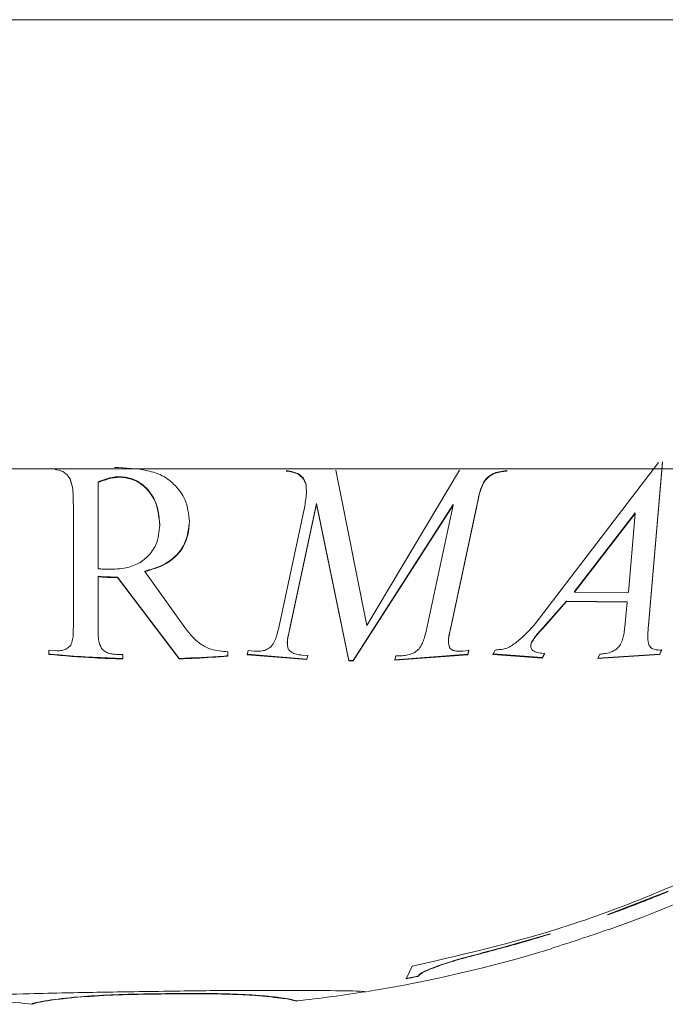
# Model space of a CAD drawing. Units: inches. Extents: x 1.87 to 10.51, y 0.23 to 8.06.
# Drawn here: x 2.18 to 2.23, y 6.4 to 6.48 of the extents above; entities that cross this region are included whole.
import ezdxf

# ---------------------------------------------------------------- set-up
doc = ezdxf.new("R2010")
doc.units = ezdxf.units.IN
doc.header["$MEASUREMENT"] = 0

msp = doc.modelspace()

# ---------------------------------------------------------------- linework, layer by layer
at = {"color": 7, "linetype": 'Continuous', "lineweight": 15}
for p, q in [((2.064215418792084, 6.482236136842585), (2.314215418792085, 6.482236136842585)), ((2.230676612777056, 6.446260986252007), (2.220657910870498, 6.433150196857345)), ((2.231005762870982, 6.446303397562009), (2.22985217016084, 6.433052284343023)), ((2.22985217016084, 6.433017687019561), (2.231005762870982, 6.446262063526353)), ((2.083465418792084, 6.445736136842585), (2.294965418792084, 6.445736136842585)), ((2.181629357990307, 6.445736136842585), (2.181629357990307, 6.445701879114755)), ((2.206955653018473, 6.433009389942755), (2.204454112304633, 6.445642618433538)), ((2.214491622787986, 6.445642742885382), (2.206955653018473, 6.433009389942755)), ((2.218353650556722, 6.445608246537749), (2.217870897085629, 6.445542938857371)), ((2.217870897085629, 6.445502061584426), (2.218353650556722, 6.445567330434836)), ((2.217870897085629, 6.445542938857371), (2.217870897085629, 6.445502061584426)), ((2.218353650556722, 6.445608246537749), (2.218353650556722, 6.445567330434836)), ((2.182823702616839, 6.445005204944509), (2.182823702616839, 6.444964644612663)), ((2.185118348985926, 6.444676163570148), (2.185118348985926, 6.444635794764078)), ((2.185118348985926, 6.437627775661525), (2.185118348985926, 6.444635794764078)), ((2.186880085679131, 6.445105374033399), (2.186880085679131, 6.445064755034676)), ((2.202021536372377, 6.44447252557269), (2.202021536372377, 6.444432274395397)), ((2.216479062402741, 6.444689464221923), (2.216479062402741, 6.444649087708991)), ((2.183112156215658, 6.442874389752361), (2.183112156215658, 6.4429137245494)), ((2.201914954437201, 6.442718302496178), (2.19977704620808, 6.432723153488078)), ((2.202864787565388, 6.44292562878005), (2.200679857894277, 6.432679718899632)), ((2.200679857894277, 6.432645279397488), (2.202864787565388, 6.442886249255823)), ((2.205504257842398, 6.430174929465853), (2.202864787565388, 6.44292562878005)), ((2.202864787565388, 6.44292562878005), (2.202864787565388, 6.442886249255823)), ((2.202864787565388, 6.442886249255823), (2.205504257842398, 6.430141514748692)), ((2.213974386926102, 6.442838535710671), (2.205842812224641, 6.430173577526384)), ((2.205842812224722, 6.430140163345985), (2.213974386926102, 6.442799204141334)), ((2.213974386926102, 6.442799204141334), (2.211789457254991, 6.432569158941923)), ((2.21590226604767, 6.442756502207047), (2.213764357818549, 6.432756737346812)), ((2.213974386926102, 6.442838535710671), (2.213974386926102, 6.442799204141334)), ((2.21590226604767, 6.442756502207047), (2.21590226604767, 6.442717215700082)), ((2.213764357818549, 6.432722265337265), (2.21590226604767, 6.442717215700082)), ((2.228786350809079, 6.442158365878541), (2.223849099400184, 6.435774700741061)), ((2.223849099400184, 6.435738904770708), (2.228786350809071, 6.442119404841814)), ((2.228786350809071, 6.442119404841814), (2.228231497793603, 6.435697688999233)), ((2.228786350809079, 6.442158365878541), (2.228786350809071, 6.442119404841814)), ((2.190133969464803, 6.441218692424725), (2.190133969464803, 6.44118023195495)), ((2.188927085787074, 6.437441273860302), (2.188927085787074, 6.437404702255332)), ((2.192030500958379, 6.43305431530335), (2.188927085787074, 6.437404702255332)), ((2.185118348985926, 6.437024019157058), (2.185118348985926, 6.436987644881747)), ((2.185118348985926, 6.432771382098602), (2.185118348985926, 6.436987644881747)), ((2.185779783936578, 6.436968547969829), (2.185779783936578, 6.436932199767963)), ((2.191723294204047, 6.430343917373891), (2.18670767372517, 6.436955940344664)), ((2.18670767372517, 6.436955940344664), (2.18670767372517, 6.43691959806362)), ((2.18670767372517, 6.43691959806362), (2.191723294204047, 6.430310435440633)), ((2.223849099400184, 6.435774700741061), (2.223849099400184, 6.435738904770708)), ((2.228231497793603, 6.435697688999233), (2.223849099400184, 6.435738904770708)), ((2.223190799212332, 6.434990622215084), (2.221266054853563, 6.432819170074869)), ((2.221266054853563, 6.432784671669096), (2.223190799212332, 6.434955179894761)), ((2.228128050621226, 6.43494436461475), (2.223190799212332, 6.434990622215084)), ((2.223190799212332, 6.434990622215084), (2.223190799212332, 6.434955179894761)), ((2.223190799212332, 6.434955179894761), (2.228128050621226, 6.43490894294012)), ((2.228128050621226, 6.43490894294012), (2.22793369532767, 6.432909504589006)), ((2.228128050621226, 6.43494436461475), (2.228128050621226, 6.43490894294012)), ((2.185118293564643, 6.432743754104666), (2.185118293564643, 6.432709197922875)), ((2.200679857894277, 6.432679718899632), (2.200679857894277, 6.432645279397488)), ((2.213764357818549, 6.432756737346812), (2.213764357818549, 6.432722265337265)), ((2.221266054853563, 6.432819170074869), (2.221266054853563, 6.432784671669096)), ((2.22985217016084, 6.433052284343023), (2.22985217016084, 6.433017687019561)), ((2.220360108404565, 6.431666504730578), (2.220301986477358, 6.431389155009271)), ((2.220360108404565, 6.431666504730578), (2.220360108404565, 6.431632487241259)), ((2.181629357990307, 6.430977312164615), (2.181105852602824, 6.431026783397506)), ((2.181105852602824, 6.431026783397506), (2.181105852602824, 6.430666339875513)), ((2.195679364856762, 6.430522646747577), (2.195679364856762, 6.430882472011071)), ((2.197322526936229, 6.430995258853147), (2.197234753577849, 6.430646236207314)), ((2.197814684695719, 6.430940250156355), (2.197322526936229, 6.430995258853147)), ((2.215259639673814, 6.430995544285693), (2.214776886202722, 6.430941719733942)), ((2.215259639673814, 6.431029301630017), (2.215171866315434, 6.430680392247725)), ((2.215171866315434, 6.430646775670923), (2.215259639673814, 6.430995544285693)), ((2.217400892322027, 6.431025166537746), (2.217215941316869, 6.43067107301879)), ((2.221416523467929, 6.430762439735209), (2.22123157246277, 6.430409386074223)), ((2.22123157246277, 6.430375878027623), (2.221416523467929, 6.430728790162012)), ((2.230943067614996, 6.431055071571901), (2.230758116609838, 6.43070061294578)), ((2.230758116609838, 6.430666988242994), (2.230943067614996, 6.431021303783934)), ((2.181105852602824, 6.43069996431757), (2.181105852602824, 6.430666339875513)), ((2.187124597177477, 6.430657850815877), (2.186579148450399, 6.430673312527549)), ((2.187124597177477, 6.430298983617154), (2.187124597177477, 6.430657850815877)), ((2.191723294204047, 6.430343917373891), (2.191723294204047, 6.430310435440633)), ((2.202087366391162, 6.430279348026769), (2.197234753577849, 6.430679852567204)), ((2.197234753577849, 6.430646236207314), (2.202087366391162, 6.430245891808303)), ((2.202175139749543, 6.430593184131864), (2.201682981990053, 6.430618039891168)), ((2.202166759380533, 6.43059360737102), (2.202087366391162, 6.430279348026769)), ((2.202087366391162, 6.430245891808303), (2.202175139749543, 6.430593184131864)), ((2.202087366391162, 6.430279348026769), (2.202087366391162, 6.430245891808303)), ((2.205842812224641, 6.430173577526384), (2.205504257842398, 6.430174929465853)), ((2.205504257842398, 6.430174929465853), (2.205504257842398, 6.430141514748692)), ((2.205504257842398, 6.430141514748692), (2.205842812224722, 6.430140163345985)), ((2.205842812224641, 6.430173577526384), (2.205842812224722, 6.430140163345985)), ((2.215171866315434, 6.430680392247725), (2.20924716462476, 6.430230359053389)), ((2.20924716462476, 6.430196922318554), (2.215171866315434, 6.430646775670923)), ((2.20933493798314, 6.430543906087502), (2.20924716462476, 6.430196922318554)), ((2.20983023050543, 6.430564667539441), (2.20933493798314, 6.430543906087502)), ((2.215171866315434, 6.430680392247725), (2.215171866315434, 6.430646775670923)), ((2.22123157246277, 6.430409386074223), (2.217215941316869, 6.43070469936415)), ((2.217215941316869, 6.43067107301879), (2.22123157246277, 6.430375878027623)), ((2.22123157246277, 6.430409386074223), (2.22123157246277, 6.430375878027623)), ((2.230758116609838, 6.43070061294578), (2.225726822316964, 6.430373615153579)), ((2.225911773322122, 6.430692964580247), (2.225726822316964, 6.430340121379967)), ((2.225726822316964, 6.430340121379967), (2.230758116609838, 6.430666988242994)), ((2.230758116609838, 6.43070061294578), (2.230758116609838, 6.430666988242994)), ((2.231442442971034, 6.411422126261046), (2.226556392687861, 6.409539388365896)), ((2.226556392687861, 6.409539388365896), (2.226556392687861, 6.409512552569187)), ((2.221875146907576, 6.407977340602052), (2.217801000189421, 6.406802285610625)), ((2.221875146907576, 6.407977340602052), (2.221875146907576, 6.407950898898749)), ((2.217801000189421, 6.406802285610625), (2.217801000189421, 6.406776132820914)), ((2.210640157034891, 6.405327898305555), (2.210172032456862, 6.404320302868714)), ((2.214429040338309, 6.405903528762004), (2.214429040338309, 6.405877592726325)), ((2.211108281612919, 6.404530309685736), (2.210172032456862, 6.404345871630815)), ((2.211108281612919, 6.404530309685736), (2.211108281612919, 6.404504697979497)), ((2.183137838075713, 6.402811965055884), (2.183137838075713, 6.402786747943209)), ((2.190364511249029, 6.403105758122189), (2.190364511249029, 6.403080474407975)), ((2.197883762283613, 6.402982684061064), (2.197883762283613, 6.402957428289943)), ((2.179743934885007, 6.402267212691432), (2.179743934885007, 6.402242118147761)), ((2.201277665474319, 6.402518910916235), (2.201277665474319, 6.40249375988899))]:
    msp.add_line(p, q, dxfattribs=at)
for centre, radius, start, end in [((2.18896986713484, 6.514318368861749), 0.112500000000001, 289.5368992706236, 322.4379799920432), ((2.18896986713484, 6.514318368861749), 0.1124750000000002, 287.05222629334, 289.5510861058857), ((2.18896986713484, 6.514318368861749), 0.1125000000000002, 279.2326317156113, 287.0385686015425), ((2.189460970449329, 6.514318368861749), 0.1124750000000009, 262.2008892962074, 265.0908157097769), ((2.18896986713484, 6.514318368861749), 0.1124750000000007, 276.2693646655267, 279.1993532465528)]:
    msp.add_arc(centre, radius, start, end, dxfattribs=at)
for points, knots in [([(2.181629357990307, 6.44570187911475), (2.181811656023066, 6.445666921153148), (2.182139683597519, 6.445604017702251), (2.182561747600309, 6.44532994691986), (2.182729735656506, 6.445095683704277), (2.182823702616839, 6.444964644612663)], [0, 0, 0, 0, 0.3553390054094548, 0.6393979698419554, 1, 1, 1, 1]), ([(2.192541467294664, 6.441459870285867), (2.192480257926968, 6.442067411700799), (2.192370566809314, 6.44315616493144), (2.191439918654184, 6.444419351201761), (2.190380980993557, 6.445249629819958), (2.188701351360022, 6.445762360496373), (2.187357383666448, 6.445819470956812), (2.186444353650029, 6.445858269184538)], [0, 0, 0, 0, 0.2480455907978633, 0.4445136276970521, 0.5787953640716295, 0.7138528868685481, 1, 1, 1, 1]), ([(2.202021536372377, 6.44447252557269), (2.201959146921337, 6.444656777815298), (2.201852685957078, 6.444971184675559), (2.201472436419878, 6.44532117289481), (2.200984574495948, 6.445512940654261), (2.20061677059327, 6.445574258223423), (2.200416537819137, 6.445607639563009)], [0, 0, 0, 0, 0.3064933736293138, 0.5229983523136589, 0.74031987565453, 1, 1, 1, 1]), ([(2.200416537819136, 6.445566723821322), (2.200759567339837, 6.445509510581427), (2.201290603564036, 6.445420940061823), (2.201777828612381, 6.445006476684806), (2.201961616876801, 6.444687904189687), (2.202008394470137, 6.444488340651195), (2.202021536372377, 6.444432274395397)], [0, 0, 0, 0, 0.4340755769695525, 0.6719825598091216, 0.9078453416537046, 1, 1, 1, 1]), ([(2.217870897085629, 6.445542938857371), (2.217683630925936, 6.445505750002107), (2.21735027723959, 6.445439549883444), (2.216884560374474, 6.445168074180189), (2.216632113328246, 6.444899227069107), (2.216505678982702, 6.444725943384506), (2.216479062402741, 6.444689464221923)], [0, 0, 0, 0, 0.3308490477440256, 0.5889465019744915, 0.9134662480262549, 1, 1, 1, 1]), ([(2.216479062402741, 6.444649087708991), (2.216630935298753, 6.44483913386987), (2.216874469184252, 6.445143880017458), (2.217407614404157, 6.445413240054623), (2.217715585685565, 6.445472284956242), (2.217870897085629, 6.445502061584426)], [0, 0, 0, 0, 0.4509465441988508, 0.7231096986028351, 1, 1, 1, 1]), ([(2.183112100794375, 6.44283311724232), (2.183108053404306, 6.443063880042811), (2.183099740672265, 6.443537832217567), (2.183070792625394, 6.444269553488914), (2.182906522367041, 6.444758628928975), (2.182823702616839, 6.445005204944509)], [0, 0, 0, 0, 0.3199574118309204, 0.657144526082475, 1, 1, 1, 1]), ([(2.182823702616839, 6.444964644612663), (2.182904064780833, 6.444730381357492), (2.183067247695715, 6.444254687835449), (2.183098433198584, 6.443522831967287), (2.183107539145215, 6.443037111609703), (2.183112100794375, 6.442793788652613)], [0, 0, 0, 0, 0.3262511990766745, 0.6624836739588789, 1, 1, 1, 1]), ([(2.186880085679131, 6.445105374033399), (2.186728008533305, 6.445099100263151), (2.18634195693408, 6.445083174142076), (2.185751748004978, 6.4449141840409), (2.185331027028626, 6.444756084325185), (2.185118348985926, 6.444676163570148)], [0, 0, 0, 0, 0.2432304589567463, 0.6174465410312631, 1, 1, 1, 1]), ([(2.185118348985926, 6.444635794764078), (2.185391840682414, 6.444737359354709), (2.185805545879679, 6.444890993997155), (2.186399393194016, 6.445044493465499), (2.186718319035065, 6.445057936442435), (2.186880085679131, 6.445064755034676)], [0, 0, 0, 0, 0.4901027122890863, 0.7413681726739567, 1, 1, 1, 1]), ([(2.190133969464803, 6.441218692424725), (2.190058452053083, 6.44196948559569), (2.189951683120001, 6.443030981004553), (2.189086400615282, 6.444202599135459), (2.188343480704129, 6.44477325544377), (2.187570872035019, 6.445054928028006), (2.187082174096997, 6.44509061613708), (2.186880085679131, 6.445105374033397)], [0, 0, 0, 0, 0.4410564378870971, 0.6235797047311107, 0.7774124961079648, 0.9079546832544386, 1, 1, 1, 1]), ([(2.186880085679131, 6.445064755034676), (2.187197667245607, 6.445032710430494), (2.187835319412825, 6.444968370073683), (2.188726770875042, 6.444495328818794), (2.189514961816252, 6.443662214887915), (2.190055126042202, 6.442501270434606), (2.190107978543535, 6.441615715423112), (2.190133969464803, 6.44118023195495)], [0, 0, 0, 0, 0.1438138585436805, 0.2887548531049315, 0.4722580739929355, 0.7404758809462495, 1, 1, 1, 1]), ([(2.202021536372377, 6.444432274395397), (2.202039912034635, 6.444250820151082), (2.202077901188143, 6.4438756884663), (2.202013746000182, 6.443300366988083), (2.20194792946015, 6.442912586192064), (2.201914954437201, 6.442718302496178)], [0, 0, 0, 0, 0.3185663165606848, 0.65859202962495, 1, 1, 1, 1]), ([(2.216479062402741, 6.444689464221923), (2.216398520647772, 6.444526207109592), (2.216237872467915, 6.444200575293467), (2.216065858342319, 6.443549968430646), (2.215967272911781, 6.443071802821308), (2.21590226604767, 6.44275650220722)], [0, 0, 0, 0, 0.2550959167206719, 0.5088130340038357, 1, 1, 1, 1]), ([(2.21590226604767, 6.442717215700082), (2.215942945584706, 6.442921057951729), (2.216026933882229, 6.443341917305768), (2.21617616855852, 6.443990549629308), (2.216377660853128, 6.44442862505175), (2.216479062402741, 6.444649087708991)], [0, 0, 0, 0, 0.3181463255882018, 0.6568552691842855, 1, 1, 1, 1]), ([(2.183112100794375, 6.442793788652613), (2.183112100794375, 6.440505058416146), (2.183112100794375, 6.437081450466598), (2.183112100794375, 6.433939024524456), (2.183112100794375, 6.432897354678114)], [0, 0, 0, 0, 0.6685141144070562, 1, 1, 1, 1]), ([(2.190133969464803, 6.44118023195495), (2.19008376907347, 6.440630784802607), (2.189999986960654, 6.439713783120316), (2.189250047823893, 6.438641304011553), (2.188350022788576, 6.437975132271224), (2.187150449545392, 6.43758998278718), (2.186251652693847, 6.437587871937555), (2.185745301545786, 6.437586682757677)], [0, 0, 0, 0, 0.2900597334532226, 0.4840961726833716, 0.6405279274374096, 0.797485831948664, 1, 1, 1, 1]), ([(2.192541467294665, 6.441498478448953), (2.19248162874501, 6.440907917713194), (2.192379234792809, 6.439897367689875), (2.191499306945285, 6.438617967313968), (2.190307351802196, 6.437815811181487), (2.189356249830471, 6.43755772818832), (2.188927085787074, 6.437441273860422)], [0, 0, 0, 0, 0.3313563243356334, 0.5670071188420215, 0.8046213958498957, 1, 1, 1, 1]), ([(2.188927085787074, 6.437404702255332), (2.189535533385492, 6.437582014343331), (2.190618495325432, 6.437897608066262), (2.191810176467516, 6.438935200711508), (2.192447247473765, 6.440139068497962), (2.192511515862996, 6.441040002108234), (2.192541467294664, 6.441459870285867)], [0, 0, 0, 0, 0.2766825858103857, 0.492460995253739, 0.7634681683852008, 1, 1, 1, 1]), ([(2.185745301545786, 6.437586682757677), (2.185640727442267, 6.437592618002754), (2.18548390733537, 6.437601518540616), (2.185275476100748, 6.437621822535077), (2.185170759505998, 6.437625789966991), (2.185118348985926, 6.437627775661525)], [0, 0, 0, 0, 0.4999468646584868, 0.7497240532904875, 1, 1, 1, 1]), ([(2.185779783936578, 6.436968547969829), (2.185724558179605, 6.436970736545885), (2.185586354279922, 6.436976213514646), (2.185365711513811, 6.436995633790435), (2.185200858856406, 6.43701455097712), (2.185118348985926, 6.437024019157056)], [0, 0, 0, 0, 0.2494947069889017, 0.6243670226730993, 1, 1, 1, 1]), ([(2.185118348985926, 6.436987644881746), (2.185228013250125, 6.436974470925453), (2.185392575226774, 6.436954702112854), (2.185613572938053, 6.436939030498107), (2.18572434980627, 6.436934477929988), (2.185779783936578, 6.436932199767963)], [0, 0, 0, 0, 0.4994948352669876, 0.7495409559031169, 1, 1, 1, 1]), ([(2.18670767372517, 6.436955940344664), (2.186630358285168, 6.436955462800006), (2.186475725642922, 6.436954507699808), (2.186166375584583, 6.436957881501701), (2.185934412004905, 6.436964281619609), (2.185779783936578, 6.436968547969829)], [0, 0, 0, 0, 0.2500304451300733, 0.500066589179805, 1, 1, 1, 1]), ([(2.185779783936578, 6.436932199767963), (2.185857097769011, 6.43692847557443), (2.18601171934467, 6.43692102748068), (2.186243723167172, 6.436921968661254), (2.186475751276483, 6.436917847745117), (2.186630362601353, 6.436919014596642), (2.18670767372517, 6.43691959806362)], [0, 0, 0, 0, 0.2500367515959202, 0.5000538103859763, 0.7500092454417541, 1, 1, 1, 1]), ([(2.220657910870498, 6.433150196857506), (2.220416120445305, 6.432890856781224), (2.219992513841078, 6.432436503930131), (2.219338964420037, 6.431803792898148), (2.218865242035654, 6.431469121930397), (2.218626584576553, 6.431300517436643)], [0, 0, 0, 0, 0.3975498612400892, 0.6964905520797576, 0.9999999999999999, 0.9999999999999999, 0.9999999999999999, 0.9999999999999999]), ([(2.183112100794375, 6.432897354678114), (2.183108899844185, 6.432710467677944), (2.183103023071126, 6.432367353158057), (2.183073629808706, 6.431868328432172), (2.18295538415365, 6.43157244045334), (2.182895802161223, 6.431423347488313)], [0, 0, 0, 0, 0.372442407974534, 0.6837843075296307, 1, 1, 1, 1]), ([(2.185406747163461, 6.431152482386061), (2.185316773411661, 6.431355169831719), (2.185155502705066, 6.431718470760326), (2.185128669138928, 6.432266279482637), (2.185121792970605, 6.432602822032622), (2.185118348985926, 6.432771382098602)], [0, 0, 0, 0, 0.3864639309342965, 0.6927054831897521, 1, 1, 1, 1]), ([(2.195679364856762, 6.430882472011071), (2.19519971401226, 6.430918591119477), (2.194362084053432, 6.430981667099921), (2.193004116627777, 6.431727898409546), (2.192437287323479, 6.432500125057858), (2.192030500958379, 6.43305431530335)], [0, 0, 0, 0, 0.2744756127760436, 0.4793257405132682, 1, 1, 1, 1]), ([(2.19977704620808, 6.432723153488078), (2.199728348946437, 6.432542361321867), (2.199639566540768, 6.432212750109638), (2.199490887848178, 6.431732921167574), (2.199293655002637, 6.431453846236755), (2.19919398032741, 6.431312811395336)], [0, 0, 0, 0, 0.3753531433530687, 0.6843250301585772, 0.9999999999999999, 0.9999999999999999, 0.9999999999999999, 0.9999999999999999]), ([(2.200679857894277, 6.432679718899632), (2.20063733259189, 6.432484603619757), (2.200559599838401, 6.432127948943579), (2.200467772539722, 6.431605198098957), (2.200544051726641, 6.431292967005859), (2.200582680247499, 6.43113485014883)], [0, 0, 0, 0, 0.3735053358753334, 0.6827370193829252, 1, 1, 1, 1]), ([(2.200582680247499, 6.431101049988437), (2.200543155684583, 6.431294531697785), (2.200472222748102, 6.431641764526861), (2.200573215255545, 6.432163906777546), (2.200644269691261, 6.432484638337509), (2.200679857894277, 6.432645279397488)], [0, 0, 0, 0, 0.385796225141555, 0.6923709489398597, 1, 1, 1, 1]), ([(2.211789457254991, 6.432569158941922), (2.211741008670447, 6.432388208689239), (2.211652011377739, 6.432055813372518), (2.211500240541318, 6.431569847365531), (2.211307049875372, 6.431275557164332), (2.211209526137121, 6.431126997810229)], [0, 0, 0, 0, 0.371729176710997, 0.6828453433706636, 0.9999999999999999, 0.9999999999999999, 0.9999999999999999, 0.9999999999999999]), ([(2.213764357818549, 6.432756737346812), (2.213721449409319, 6.432561898035084), (2.21364377160368, 6.432209177194144), (2.213555819914336, 6.431695415187522), (2.213635932087965, 6.431404554171178), (2.213676584460169, 6.431256958746411)], [0, 0, 0, 0, 0.3780542621331119, 0.6843979075773203, 1, 1, 1, 1]), ([(2.213676584460169, 6.431223108916621), (2.213635307700029, 6.431386092480976), (2.21355523811587, 6.431702251650889), (2.213652389312307, 6.432216821090401), (2.213726965913159, 6.432553472128413), (2.213764357818549, 6.432722265337265)], [0, 0, 0, 0, 0.346634637175588, 0.6724096358243961, 1, 1, 1, 1]), ([(2.221266054853563, 6.432819170074869), (2.221137813086004, 6.432676391547732), (2.220904528458305, 6.432416663097471), (2.220582276729505, 6.432034560887494), (2.220434452841433, 6.431789667777016), (2.220360108404565, 6.431666504730578)], [0, 0, 0, 0, 0.3776659350407944, 0.6870121858726195, 1, 1, 1, 1]), ([(2.220360108404565, 6.431632487241259), (2.220452788461878, 6.431781254061192), (2.220621362973347, 6.432051844031893), (2.220948804920011, 6.432432554137558), (2.221160208311775, 6.432667191981714), (2.221266054853563, 6.432784671669096)], [0, 0, 0, 0, 0.3787849370611866, 0.6889668345934942, 1, 1, 1, 1]), ([(2.227933695327669, 6.432909504589005), (2.227912979128007, 6.432740191785689), (2.227875165417145, 6.432431141598186), (2.227795011537941, 6.431978332274356), (2.227678687721834, 6.431688790213396), (2.22762021904774, 6.431543255610377)], [0, 0, 0, 0, 0.376025531469191, 0.6863672370406175, 1, 1, 1, 1]), ([(2.230943067614996, 6.431021303783934), (2.230716155888902, 6.431025925951777), (2.230334834485611, 6.431033693428401), (2.229979368281637, 6.431251560558984), (2.229801563876041, 6.431652276828949), (2.229788685330248, 6.432253654689726), (2.229830889691182, 6.432761579116916), (2.22985217016084, 6.433017687019561)], [0, 0, 0, 0, 0.1897639238551785, 0.3188951359358393, 0.4479931587751474, 0.7216646674520039, 1, 1, 1, 1]), ([(2.221416523467929, 6.430728790162012), (2.221268407179358, 6.430749564005849), (2.22096452141102, 6.4307921850812), (2.220593068461983, 6.430893812849956), (2.220353629326294, 6.431061785441082), (2.220275229598476, 6.431271547010717), (2.220288621742672, 6.431469672602437), (2.22034301140288, 6.431593547919145), (2.220360108404565, 6.431632487241259)], [0, 0, 0, 0, 0.2277045204126658, 0.4671745680903879, 0.61634374122197, 0.7659606559107769, 0.9264314017566244, 1, 1, 1, 1]), ([(2.22762021904774, 6.431543255610377), (2.227549310919047, 6.431432033982416), (2.227425585691765, 6.431237967075677), (2.227110630313689, 6.430993132010673), (2.226723951757534, 6.430815769279475), (2.226314075949171, 6.430732654242655), (2.22603412874783, 6.430705035705847), (2.225911773322122, 6.430692964580247)], [0, 0, 0, 0, 0.2281057156223354, 0.3980140504318976, 0.5695461243318335, 0.8118632122302226, 0.9999999999999999, 0.9999999999999999, 0.9999999999999999, 0.9999999999999999]), ([(2.182895802161223, 6.431423347488313), (2.182803890015848, 6.431320415550531), (2.182647390615049, 6.431145152678361), (2.182274243532504, 6.430997834197216), (2.181935407115585, 6.430957697558984), (2.18171887729301, 6.430971574896726), (2.181629357990307, 6.430977312164615)], [0, 0, 0, 0, 0.344584734318147, 0.5867266423253861, 0.8291415826014537, 0.9999999999999999, 0.9999999999999999, 0.9999999999999999, 0.9999999999999999]), ([(2.186579148450399, 6.430673312527549), (2.186468401350281, 6.430681549291693), (2.186219286458876, 6.43070007709606), (2.185848434739951, 6.430804112739481), (2.185576676531744, 6.43097748504802), (2.185452967908751, 6.431104883154276), (2.185406747163461, 6.431152482386061)], [0, 0, 0, 0, 0.2350936732598303, 0.528820482179678, 0.823955129792256, 1, 1, 1, 1]), ([(2.19919398032741, 6.431312811395338), (2.199075891715428, 6.431220163616501), (2.198870586627524, 6.43105908914828), (2.198432305851222, 6.430933736118852), (2.198086280807242, 6.430918140811293), (2.197875546749393, 6.430935295666622), (2.197814684695719, 6.430940250156355)], [0, 0, 0, 0, 0.3328273801602935, 0.5786430494329997, 0.8783079982268504, 1, 1, 1, 1]), ([(2.201682981990053, 6.430618039891167), (2.201572945095291, 6.430628613225521), (2.201306657330395, 6.430654200548562), (2.200915178541162, 6.430769960803135), (2.200693142108348, 6.430957776941485), (2.200602434414025, 6.431075428116722), (2.200582680247499, 6.431101049988437)], [0, 0, 0, 0, 0.2363357397296912, 0.5719292245867587, 0.9067754786925729, 1, 1, 1, 1]), ([(2.211209526137121, 6.431126997810229), (2.211108891696513, 6.431033438349406), (2.210916255437334, 6.430854345143992), (2.210513255279474, 6.430667243462959), (2.210142683993253, 6.43058803178624), (2.209916492883251, 6.430571117957066), (2.20983023050543, 6.430564667539441)], [0, 0, 0, 0, 0.2945247035483468, 0.5637844935045249, 0.8336407348956644, 1, 1, 1, 1]), ([(2.214776886202722, 6.430941719733942), (2.214666143401423, 6.430932336132614), (2.214414292140299, 6.430910995947965), (2.214074154208434, 6.430956621631267), (2.213813902188443, 6.431071389798372), (2.213718670256862, 6.43117660931278), (2.213676584460169, 6.431223108916621)], [0, 0, 0, 0, 0.2439988938477348, 0.5549022456357798, 0.8032981869845361, 1, 1, 1, 1]), ([(2.218626584576553, 6.431300517436645), (2.218496543089041, 6.431242685063345), (2.218235247787478, 6.431126481167876), (2.217813652297027, 6.431062965849922), (2.217539316391687, 6.431037842996072), (2.217400892322027, 6.431025166537746)], [0, 0, 0, 0, 0.3292395858263898, 0.6615485450923255, 1, 1, 1, 1]), ([(2.187124597177477, 6.430332460985007), (2.185492390348345, 6.430397142528558), (2.183483039908523, 6.430476769623396), (2.181481525445405, 6.430664692303031), (2.181105852602824, 6.43069996431757)], [0, 0, 0, 0, 0.8123057067520713, 1, 1, 1, 1]), ([(2.181105852602824, 6.430666339875513), (2.182352849606285, 6.430559148576519), (2.184356280652851, 6.430386934548954), (2.186365846733786, 6.430323089534209), (2.187124597177477, 6.430298983617154)], [0, 0, 0, 0, 0.6224307073602549, 1, 1, 1, 1]), ([(2.195679364856762, 6.430556213507241), (2.195573436693329, 6.430548113561084), (2.194256650375388, 6.430447423641316), (2.192936888525471, 6.43039350164467), (2.191723294204047, 6.430343917373891)], [0, 0, 0, 0, 0.08044445935517969, 1, 1, 1, 1]), ([(2.191723294204047, 6.430310435440633), (2.19216604734473, 6.430325454431806), (2.193486028844214, 6.430370230603144), (2.194803683117335, 6.430461795134458), (2.195679364856762, 6.430522646747577)], [0, 0, 0, 0, 0.3354237471168828, 1, 1, 1, 1]), ([(2.238259507138575, 6.414716032265138), (2.233638915400089, 6.412624463394364), (2.224736073711849, 6.408594480312012), (2.215218224456713, 6.406388817790766), (2.21064015703489, 6.405327898305555)], [0, 0, 0, 0, 0.5190018985274393, 0.9999999999999999, 0.9999999999999999, 0.9999999999999999, 0.9999999999999999]), ([(2.226556392687861, 6.409512552569187), (2.226958538877142, 6.409658007695204), (2.228599977349866, 6.410251711294205), (2.230219612374067, 6.410903042233375), (2.231442442971034, 6.411394799567137)], [0, 0, 0, 0, 0.2449962005665511, 1, 1, 1, 1]), ([(2.217801000189421, 6.406776132820914), (2.218267877570386, 6.406902797100861), (2.219632052163956, 6.407272898972702), (2.220985141268079, 6.407681884957418), (2.221875146907576, 6.407950898898749)], [0, 0, 0, 0, 0.3422416625890055, 1, 1, 1, 1]), ([(2.217801000189421, 6.406802285610625), (2.217238578814895, 6.406652721973126), (2.21639252758368, 6.406427733191792), (2.215258170336647, 6.406132927640259), (2.214706429959315, 6.40598027531324), (2.214429040338309, 6.405903528762004)], [0, 0, 0, 0, 0.496477831931216, 0.7468522712722966, 0.9999999999999999, 0.9999999999999999, 0.9999999999999999, 0.9999999999999999]), ([(2.214429040338309, 6.405877592726325), (2.214897103506429, 6.406004845702829), (2.215684421697098, 6.406218894980879), (2.216820263817196, 6.406514654087777), (2.217473829417566, 6.406688904283901), (2.217801000189421, 6.406776132820914)], [0, 0, 0, 0, 0.4226944500575599, 0.7110045230897255, 1, 1, 1, 1]), ([(2.214429040338309, 6.405903528762004), (2.213924047057734, 6.40574969193213), (2.212914017609186, 6.40544200520753), (2.211834051964943, 6.405022715792049), (2.211279710195344, 6.404720642387674), (2.21116006501484, 6.404587803451734), (2.211108281612919, 6.404530309685736)], [0, 0, 0, 0, 0.2556088168218919, 0.5112393416494668, 0.7884604335244608, 1, 1, 1, 1]), ([(2.211108281612919, 6.404504697979496), (2.211227178210063, 6.404621715143337), (2.211424871311389, 6.404816283251961), (2.212563579310317, 6.405286582169436), (2.213616593031887, 6.405639647749107), (2.214293906089067, 6.405838015370843), (2.214429040338309, 6.405877592726325)], [0, 0, 0, 0, 0.4013787144364838, 0.6673849779473167, 0.9336382477569848, 0.9999999999999999, 0.9999999999999999, 0.9999999999999999, 0.9999999999999999]), ([(2.210172032456862, 6.404320302868714), (2.210250728609465, 6.404335497472466), (2.210563039674472, 6.404395798296878), (2.21087495941731, 6.404458097174866), (2.211108281612919, 6.404504697979496)], [0, 0, 0, 0, 0.2519800334360307, 1, 1, 1, 1]), ([(2.179553759275182, 6.403099296273266), (2.178113432206941, 6.403061058413077), (2.175332628095845, 6.402987233515138), (2.174218747470906, 6.402897408051207), (2.17414418389257, 6.402875897756851), (2.174126439948664, 6.402870778937918)], [0, 0, 0, 0, 0.4501844294810521, 0.8691600261185268, 1, 1, 1, 1]), ([(2.190832635827058, 6.403307111964396), (2.189771482306405, 6.40329243662657), (2.186908680395977, 6.403252845196731), (2.182903748678996, 6.403185646963804), (2.180526648675004, 6.403124373866466), (2.179553759275182, 6.403099296273266)], [0, 0, 0, 0, 0.2581221975531376, 0.6963674019806765, 1, 1, 1, 1]), ([(2.183137838075713, 6.402811965055884), (2.182259854866125, 6.402712367743602), (2.180687574094155, 6.402534010188091), (2.179879992608265, 6.402330942760877), (2.179789703748376, 6.402288651039591), (2.179743934885007, 6.402267212691432)], [0, 0, 0, 0, 0.3840604651038861, 0.6877704242659892, 1, 1, 1, 1]), ([(2.179743934885006, 6.402242118147761), (2.179802452010732, 6.402269722419291), (2.179937060397481, 6.402333221205537), (2.181144648823829, 6.402587022102229), (2.182747838183551, 6.402747668334301), (2.183137838075713, 6.402786747943209)], [0, 0, 0, 0, 0.3678721651019815, 0.8462254094019676, 1, 1, 1, 1]), ([(2.190364511249029, 6.403105758122189), (2.189672491533626, 6.403097004493636), (2.187981668546787, 6.403075616611117), (2.185313262315361, 6.402988945824623), (2.183875793099175, 6.402872001091599), (2.183137838075713, 6.402811965055884)], [0, 0, 0, 0, 0.252146532695525, 0.616073710103793, 1, 1, 1, 1]), ([(2.183137838075713, 6.402786747943209), (2.184016538778274, 6.402856179574825), (2.185688747359495, 6.402988311220851), (2.188449179691882, 6.403058493912155), (2.189960389858851, 6.403075836679069), (2.190364511249029, 6.403080474407975)], [0, 0, 0, 0, 0.4478908876993028, 0.8523573313167485, 1, 1, 1, 1]), ([(2.197883762283613, 6.402982684061064), (2.197141792345412, 6.403024582339725), (2.195652761173795, 6.403108666397248), (2.192872789247778, 6.403129010366061), (2.191088368493481, 6.403112468425109), (2.190364511249029, 6.403105758122189)], [0, 0, 0, 0, 0.3711860744906407, 0.7449191765473151, 0.9999999999999999, 0.9999999999999999, 0.9999999999999999, 0.9999999999999999]), ([(2.190364511249029, 6.403080474407975), (2.191788092753791, 6.403091766357312), (2.194179657306596, 6.403110736416754), (2.196632598771542, 6.40303822167652), (2.197572034005918, 6.402977558019593), (2.197883762283613, 6.402957428289943)], [0, 0, 0, 0, 0.4956278951291908, 0.8326366290990794, 0.9999999999999999, 0.9999999999999999, 0.9999999999999999, 0.9999999999999999]), ([(2.206895160410662, 6.403258542563414), (2.206659038622482, 6.403286369809088), (2.206212273033489, 6.403339021688017), (2.202261261340908, 6.403362173742861), (2.197421527848466, 6.403388056571409), (2.193338248155869, 6.403342686256569), (2.191147282263935, 6.403311579265321), (2.190832635827058, 6.403307111964396)], [0, 0, 0, 0, 0.2801002766330741, 0.5299772038482344, 0.7468378196950132, 0.9636431683950955, 1, 1, 1, 1]), ([(2.201277665474319, 6.402518910916235), (2.201207024303141, 6.402542137286034), (2.201065181386166, 6.402588774339016), (2.199826976297826, 6.402825398168279), (2.19830896778533, 6.402948267457198), (2.197883762283612, 6.402982684061064)], [0, 0, 0, 0, 0.416645937307997, 0.836598177899397, 1, 1, 1, 1]), ([(2.197883762283613, 6.402957428289943), (2.19874319870759, 6.402876345193687), (2.200337279823309, 6.402725952414255), (2.201138217444328, 6.40253595452835), (2.20123076779809, 6.402507950340697), (2.201277665474319, 6.40249375988899)], [0, 0, 0, 0, 0.3659106449821886, 0.6786903986541706, 1, 1, 1, 1])]:
    msp.add_open_spline(points, degree=3, knots=knots, dxfattribs=at)

doc.saveas('drawing.dxf')
